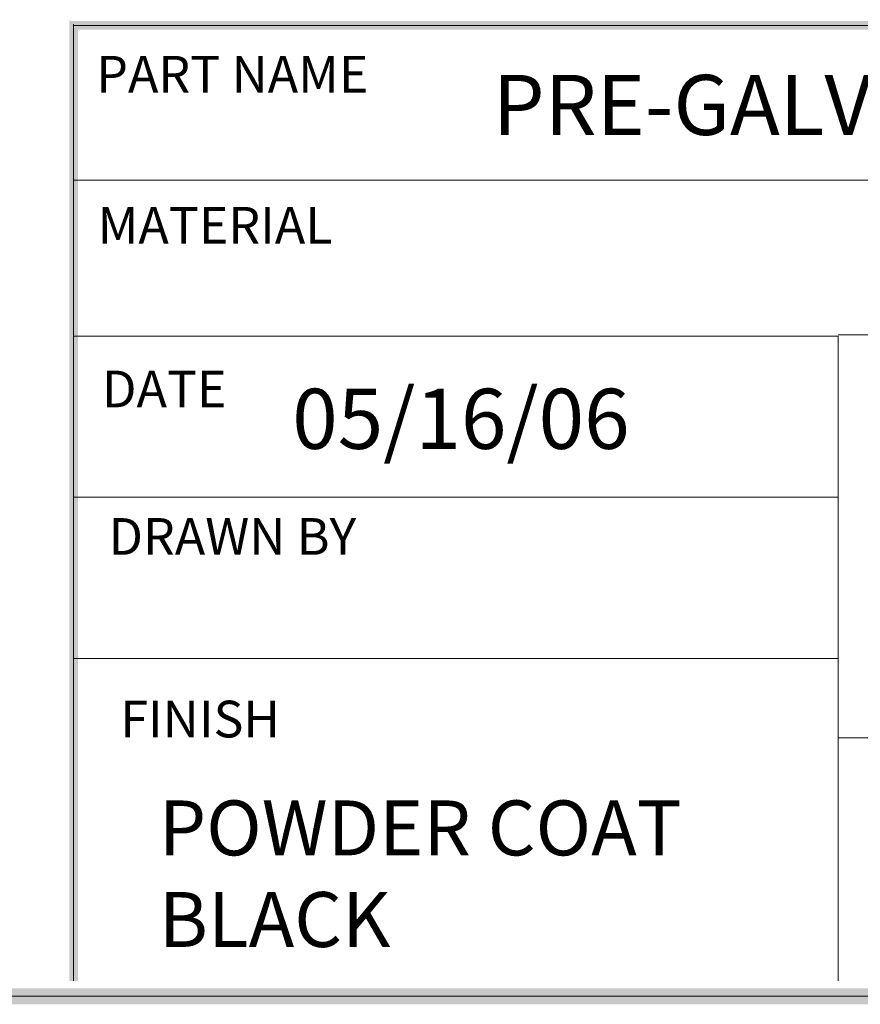
# Model space of a CAD drawing. Units: inches. Extents: x 235 to 315, y 356 to 460.
# Drawn here: x 259 to 271, y 358 to 372 of the extents above; entities that cross this region are included whole.
import ezdxf

# ---------------------------------------------------------------- set-up
doc = ezdxf.new("R2010")
doc.units = ezdxf.units.IN
doc.header["$LTSCALE"] = 2
doc.header["$MEASUREMENT"] = 0
doc.layers.add('dim', color=1, linetype='Continuous', lineweight=9)

# ---------------------------------------------------------------- blocks, each defined once
blk = doc.blocks.new('BAVW')
for p, q in [((3.9371, 2.1481), (3.9371, 0.6642)), ((3.9371, 2.1481), (3.9371, 1.6642)), ((3.9371, 2.1461), (9.383, 2.1461)), ((3.9371, 1.9061), (9.383, 1.9061)), ((5.1228, 1.6661), (9.383, 1.6661)), ((5.1228, 1.6642), (3.9371, 1.6642)), ((5.1228, 1.6642), (5.1228, 0.6642)), ((5.1228, 1.4142), (3.9371, 1.4142)), ((5.1228, 1.1642), (3.9371, 1.1642))]:
    blk.add_line(p, q)
at = {"color": 7}
for p, q in [((5.1228, 1.0411), (9.3728, 1.0411)), ((3.1299, 0.6404), (9.3799, 0.6404))]:
    blk.add_line(p, q, dxfattribs=at)
for points in [[(3.9303, 0.6642), (3.9438, 0.6642), (3.9304, 2.1549), (3.9439, 2.1414)], [(3.9303, 2.1529), (3.9438, 2.1394), (9.383, 2.1529), (9.383, 2.1394)]]:
    blk.add_trace(points)
blk.add_trace([(1.6424, 0.6529), (1.6174, 0.6279), (9.3674, 0.6529), (9.3924, 0.6279)], dxfattribs=at)
for s, p in [('PART NAME', (3.9722, 2.0418)), ('MATERIAL', (3.9744, 1.8075)), ('DATE    ', (3.9812, 1.5537)), ('DRAWN BY', (3.9912, 1.325)), ('FINISH', (4.0095, 1.0418))]:
    blk.add_text(s, height=0.05695).set_placement(p)

msp = doc.modelspace()

# ---------------------------------------------------------------- block references
at = {"layer": 'dim', "xscale": 9.639340330126345, "yscale": 9.639340330126345, "zscale": 9.639340330126345}
msp.add_blockref('BAVW', (221.79, 351.648), dxfattribs=at)

# ---------------------------------------------------------------- texts
at = {"layer": 'dim'}
for s, height, p in [('PRE-GALVANIZED BIKE RACK, SINGLE LOOP SURFACE MOUNT', 0.89866, (266.005, 370.696)), ('05/16/06', 0.8987, (263.008, 366.004)), ('POWDER COAT', 0.82132, (261.013, 359.927)), ('BLACK', 0.8213, (261.013, 358.558))]:
    msp.add_text(s, height=height, dxfattribs=at).set_placement(p)

doc.saveas('drawing.dxf')
